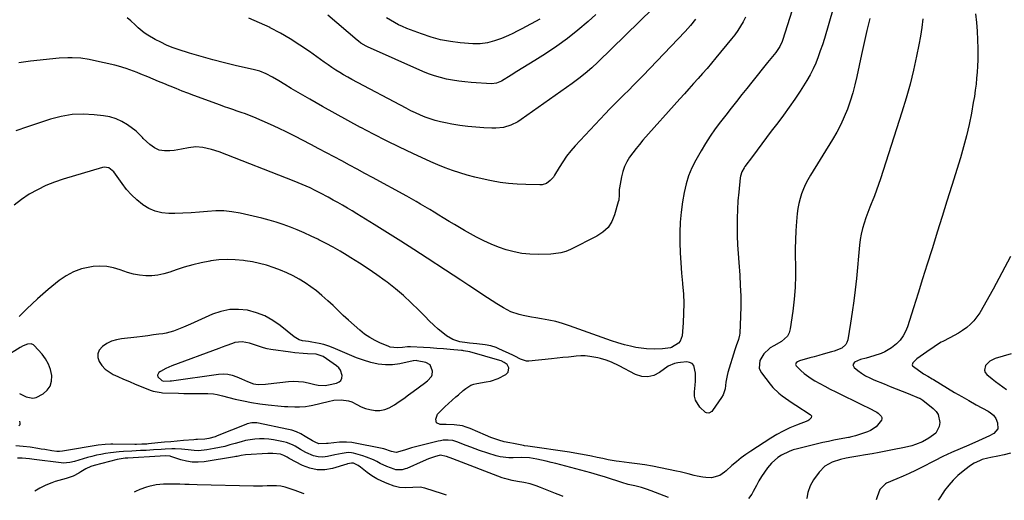
# Model space of a CAD drawing. Units: inches. Extents: x 1926622 to 1931934, y 432374 to 437702.
# Drawn here: x 1929211 to 1929773, y 432396 to 432671 of the extents above; entities that cross this region are included whole.
import ezdxf

# ---------------------------------------------------------------- set-up
doc = ezdxf.new("R2010")
doc.units = ezdxf.units.IN
doc.header["$MEASUREMENT"] = 0
for name, color, linetype in [('1', 7, 'Continuous'), ('7', 7, 'Continuous'), ('8', 7, 'Continuous')]:
    doc.layers.add(name, color=color, linetype=linetype)

msp = doc.modelspace()

# ---------------------------------------------------------------- linework, layer by layer
at = {"layer": '1', "color": 18}
for points in [[(1929445.4, 432473.29, 1820), (1929442.91, 432474.69, 1820), (1929438.05, 432475.73, 1820), (1929437.46, 432475.8, 1820), (1929435.98, 432475.62, 1820), (1929435.69, 432475.56, 1820), (1929428.06, 432473.99, 1820), (1929423.97, 432473.45, 1820), (1929419.89, 432473.31, 1820), (1929415.83, 432473.75, 1820), (1929411.47, 432474.68, 1820), (1929407.36, 432475.96, 1820), (1929403.31, 432477.37, 1820), (1929399.33, 432478.99, 1820), (1929395.4, 432480.74, 1820), (1929392.71, 432482.02, 1820), (1929390.14, 432483.14, 1820), (1929387.52, 432484.12, 1820), (1929384.83, 432484.9, 1820), (1929382.1, 432485.55, 1820), (1929377.92, 432486.38, 1820), (1929375.89, 432486.66, 1820), (1929372.52, 432487.13, 1820), (1929370.6, 432487.71, 1820), (1929367.73, 432489.37, 1820), (1929359.9, 432495.75, 1820), (1929355.61, 432498.74, 1820), (1929351.11, 432501.27, 1820), (1929346.28, 432503.12, 1820), (1929341.24, 432504.5, 1820), (1929336.09, 432505.02, 1820), (1929331.01, 432504.92, 1820), (1929326.03, 432503.89, 1820), (1929321.12, 432502.23, 1820), (1929308.57, 432496.65, 1820), (1929304.72, 432494.97, 1820), (1929302.78, 432494.15, 1820), (1929298.88, 432492.62, 1820), (1929294.85, 432491.53, 1820), (1929292.8, 432491.15, 1820), (1929290.65, 432490.85, 1820), (1929287.5, 432490.41, 1820), (1929284.34, 432490, 1820), (1929281.19, 432489.61, 1820), (1929278.02, 432489.25, 1820), (1929269.32, 432488.3, 1820), (1929266.39, 432487.72, 1820), (1929263.58, 432486.85, 1820), (1929260.95, 432485.52, 1820), (1929258.44, 432483.89, 1820), (1929256.61, 432481.76, 1820), (1929255.73, 432479.74, 1820), (1929255.8, 432477.54, 1820), (1929256.5, 432475.22, 1820), (1929258.13, 432472.96, 1820), (1929259.98, 432470.94, 1820), (1929262.17, 432469.3, 1820), (1929264.58, 432467.91, 1820), (1929267.13, 432466.74, 1820), (1929270.45, 432465.24, 1820), (1929273.79, 432463.78, 1820), (1929277.16, 432462.37, 1820), (1929280.54, 432460.99, 1820), (1929285.61, 432458.97, 1820), (1929287.34, 432458.36, 1820), (1929291.81, 432457.47, 1820), (1929292.72, 432457.41, 1820), (1929301.72, 432457.09, 1820), (1929304.88, 432457, 1820), (1929308.04, 432456.94, 1820), (1929311.2, 432456.93, 1820), (1929314.37, 432456.96, 1820), (1929318.56, 432457.02, 1820), (1929321.74, 432456.81, 1820), (1929323.83, 432456.43, 1820), (1929326.95, 432455.69, 1820), (1929334.17, 432453.8, 1820), (1929338.84, 432452.71, 1820), (1929343.53, 432451.77, 1820), (1929348.27, 432451.05, 1820), (1929353.03, 432450.5, 1820), (1929360.4, 432449.81, 1820), (1929362.33, 432449.66, 1820), (1929364.27, 432449.53, 1820), (1929368.14, 432449.38, 1820), (1929370.92, 432449.34, 1820), (1929374.22, 432449.55, 1820), (1929376.39, 432449.88, 1820), (1929377.47, 432450.09, 1820), (1929378.55, 432450.34, 1820), (1929387.3, 432452.5, 1820), (1929390.53, 432453.11, 1820), (1929394.7, 432453.37, 1820), (1929398.75, 432452.89, 1820), (1929400.66, 432452.21, 1820), (1929403.57, 432450.67, 1820), (1929405.96, 432449.45, 1820), (1929408.43, 432448.45, 1820), (1929411.01, 432447.8, 1820), (1929413.98, 432447.33, 1820), (1929416.77, 432447.37, 1820), (1929419.46, 432447.78, 1820), (1929422.01, 432448.74, 1820), (1929425.06, 432450.49, 1820), (1929427.72, 432452.35, 1820), (1929430.37, 432454.23, 1820), (1929433.01, 432456.14, 1820), (1929435.63, 432458.06, 1820), (1929442.15, 432462.91, 1820), (1929443.91, 432464.32, 1820), (1929446.2, 432466.71, 1820), (1929446.65, 432467.63, 1820), (1929446.82, 432469.7, 1820), (1929445.4, 432473.29, 1820)], [(1929218.63, 432454.36, 1820), (1929220.5, 432454.75, 1820), (1929224.54, 432456.85, 1820), (1929226.86, 432458.91, 1820), (1929228.57, 432461.27, 1820), (1929229.36, 432464.07, 1820), (1929229.54, 432467.17, 1820), (1929229.51, 432467.34, 1820), (1929228.77, 432470.68, 1820), (1929227.65, 432473.84, 1820), (1929225.97, 432476.74, 1820), (1929223.92, 432479.48, 1820), (1929219.4, 432484.43, 1820), (1929219.02, 432484.77, 1820), (1929217.66, 432485.33, 1820), (1929215.63, 432485.11, 1820), (1929213.15, 432484.15, 1820), (1929211.53, 432483.27, 1820), (1929202.92, 432477.99, 1820)], [(1929385.48, 432461.55, 1818), (1929386.46, 432461.68, 1818), (1929387.44, 432461.86, 1818), (1929392.04, 432462.91, 1818), (1929393.4, 432463.57, 1818), (1929394.44, 432464.48, 1818), (1929395, 432465.73, 1818), (1929395.23, 432467.23, 1818), (1929394.27, 432470.37, 1818), (1929393.29, 432471.65, 1818), (1929392.05, 432472.79, 1818), (1929384.42, 432478.05, 1818), (1929380.31, 432479.51, 1818), (1929375.46, 432479.72, 1818), (1929373.03, 432479.83, 1818), (1929368.19, 432480.25, 1818), (1929365.78, 432480.56, 1818), (1929354.52, 432482.2, 1818), (1929352.42, 432482.57, 1818), (1929350.34, 432483.04, 1818), (1929346.28, 432484.35, 1818), (1929342.25, 432485.76, 1818), (1929338.07, 432486.59, 1818), (1929333.94, 432486.05, 1818), (1929332.69, 432485.61, 1818), (1929328.74, 432484.22, 1818), (1929326.77, 432483.5, 1818), (1929324.81, 432482.78, 1818), (1929298.03, 432472.8, 1818), (1929294.66, 432471.32, 1818), (1929291.48, 432469.48, 1818), (1929290.64, 432468.93, 1818), (1929289.76, 432467.4, 1818), (1929289.97, 432466.6, 1818), (1929292.33, 432464.35, 1818), (1929293.29, 432463.98, 1818), (1929296.98, 432464.17, 1818), (1929297.71, 432464.26, 1818), (1929324.61, 432468.01, 1818), (1929327.29, 432468.15, 1818), (1929329.93, 432468.01, 1818), (1929332.51, 432467.42, 1818), (1929335.05, 432466.54, 1818), (1929337.83, 432465.31, 1818), (1929341.17, 432463.79, 1818), (1929344.55, 432462.47, 1818), (1929347.31, 432462.21, 1818), (1929351.53, 432462.39, 1818), (1929352.94, 432462.52, 1818), (1929364.54, 432463.8, 1818), (1929367.4, 432463.97, 1818), (1929370.24, 432463.93, 1818), (1929373.07, 432463.59, 1818), (1929375.88, 432463.04, 1818), (1929379.53, 432462.13, 1818), (1929381.49, 432461.74, 1818), (1929385.48, 432461.55, 1818)], [(1929210.99, 432456.92, 1820), (1929214.82, 432455.07, 1820), (1929218.63, 432454.36, 1820)]]:
    msp.add_polyline3d(points, dxfattribs=at)
at = {"layer": '7', "color": 18}
for points in [[(1929675.45, 432676.99, 1824), (1929670.38, 432659.79, 1824), (1929669.27, 432656.24, 1824), (1929668.08, 432652.71, 1824), (1929666.79, 432649.23, 1824), (1929665.43, 432645.76, 1824), (1929663.92, 432642.37, 1824), (1929662.28, 432639.04, 1824), (1929660.46, 432635.81, 1824), (1929658.51, 432632.65, 1824), (1929656.54, 432629.64, 1824), (1929653.46, 432625.05, 1824), (1929650.31, 432620.52, 1824), (1929647.06, 432616.05, 1824), (1929643.75, 432611.63, 1824), (1929640.07, 432606.84, 1824), (1929637.35, 432603.27, 1824), (1929634.64, 432599.68, 1824), (1929631.96, 432596.07, 1824), (1929629.29, 432592.45, 1824), (1929625.02, 432586.62, 1824), (1929624.53, 432585.89, 1824), (1929623.27, 432583.58, 1824), (1929622.51, 432581.08, 1824), (1929622.38, 432580.21, 1824), (1929621.52, 432572.08, 1824), (1929621.09, 432567.14, 1824), (1929620.77, 432562.18, 1824), (1929620.62, 432557.22, 1824), (1929620.59, 432552.26, 1824), (1929620.59, 432552.06, 1824), (1929620.7, 432547, 1824), (1929620.87, 432541.94, 1824), (1929621.15, 432536.88, 1824), (1929621.5, 432531.83, 1824), (1929622.06, 432524.67, 1824), (1929622.42, 432518.73, 1824), (1929622.63, 432512.79, 1824), (1929622.63, 432506.85, 1824), (1929622.48, 432500.9, 1824), (1929622.06, 432491.52, 1824), (1929621.94, 432490.27, 1824), (1929621.41, 432487.84, 1824), (1929620.1, 432484.29, 1824), (1929619.69, 432483.1, 1824), (1929619.31, 432481.9, 1824), (1929615.39, 432469.07, 1824), (1929614.9, 432467.23, 1824), (1929614.24, 432463.49, 1824), (1929613.81, 432459.74, 1824), (1929612.62, 432456.26, 1824), (1929611.69, 432454.64, 1824), (1929606.58, 432447.22, 1824), (1929606.14, 432446.72, 1824), (1929604.44, 432445.83, 1824), (1929603.19, 432445.9, 1824), (1929602.62, 432446.17, 1824), (1929599.36, 432449.17, 1824), (1929596.78, 432453.17, 1824), (1929596.32, 432455.46, 1824), (1929596.26, 432457.9, 1824), (1929596.73, 432461.81, 1824), (1929596.91, 432464.08, 1824), (1929596.82, 432468.61, 1824), (1929595.81, 432472.95, 1824), (1929594.86, 432474.13, 1824), (1929593.48, 432474.75, 1824), (1929591.81, 432475.01, 1824), (1929588.31, 432474.66, 1824), (1929586.77, 432474.48, 1824), (1929584.83, 432474.12, 1824), (1929581.3, 432472.58, 1824), (1929576.35, 432468.92, 1824), (1929573.02, 432467.28, 1824), (1929569.62, 432466.43, 1824), (1929566.14, 432466.76, 1824), (1929562.6, 432467.88, 1824), (1929553.33, 432472.75, 1824), (1929548.88, 432474.87, 1824), (1929545.83, 432476.09, 1824), (1929542.69, 432477.03, 1824), (1929541.09, 432477.41, 1824), (1929536.54, 432478.22, 1824), (1929533.94, 432478.46, 1824), (1929531.32, 432478.47, 1824), (1929528.7, 432478.31, 1824), (1929527.5, 432478.18, 1824), (1929524.28, 432477.84, 1824), (1929521.05, 432477.5, 1824), (1929517.83, 432477.17, 1824), (1929514.6, 432476.84, 1824), (1929501.64, 432475.53, 1824), (1929500.42, 432475.52, 1824), (1929496.98, 432476.57, 1824), (1929493.68, 432478.38, 1824), (1929492.55, 432478.93, 1824), (1929484.61, 432482.6, 1824), (1929483.11, 432483.22, 1824), (1929480.02, 432484.19, 1824), (1929476.82, 432484.78, 1824), (1929471.97, 432485.39, 1824), (1929467.93, 432485.78, 1824), (1929466.53, 432485.94, 1824), (1929462.3, 432486.58, 1824), (1929458.3, 432487.75, 1824), (1929454.73, 432489.92, 1824), (1929452.68, 432491.58, 1824), (1929450.02, 432493.79, 1824), (1929447.43, 432496.08, 1824), (1929444.93, 432498.45, 1824), (1929442.48, 432500.9, 1824), (1929438.9, 432504.62, 1824), (1929434.6, 432508.86, 1824), (1929430.18, 432512.96, 1824), (1929425.56, 432516.82, 1824), (1929420.8, 432520.54, 1824), (1929419.66, 432521.38, 1824), (1929414.9, 432524.82, 1824), (1929410.08, 432528.17, 1824), (1929405.17, 432531.39, 1824), (1929400.21, 432534.53, 1824), (1929398.07, 432535.84, 1824), (1929394.1, 432538.2, 1824), (1929390.09, 432540.5, 1824), (1929386.02, 432542.68, 1824), (1929381.91, 432544.79, 1824), (1929381.3, 432545.09, 1824), (1929377.44, 432546.95, 1824), (1929373.55, 432548.73, 1824), (1929369.61, 432550.4, 1824), (1929365.64, 432552.01, 1824), (1929361.62, 432553.47, 1824), (1929357.57, 432554.82, 1824), (1929353.46, 432555.99, 1824), (1929349.32, 432557.06, 1824), (1929336.91, 432559.95, 1824), (1929332.31, 432560.77, 1824), (1929327.69, 432561.27, 1824), (1929323.05, 432561.28, 1824), (1929318.38, 432560.96, 1824), (1929313.7, 432560.48, 1824), (1929309.01, 432560.11, 1824), (1929304.31, 432559.93, 1824), (1929299.61, 432559.85, 1824), (1929296.31, 432559.87, 1824), (1929292.29, 432560.27, 1824), (1929288.43, 432561.16, 1824), (1929284.81, 432562.76, 1824), (1929281.35, 432564.84, 1824), (1929281.24, 432564.92, 1824), (1929277.99, 432567.58, 1824), (1929274.94, 432570.42, 1824), (1929272.18, 432573.55, 1824), (1929269.61, 432576.86, 1824), (1929264.87, 432583.62, 1824), (1929262.03, 432585.94, 1824), (1929259.38, 432586.32, 1824), (1929258.47, 432586.15, 1824), (1929236.05, 432579.39, 1824), (1929231.01, 432577.67, 1824), (1929226.07, 432575.71, 1824), (1929221.29, 432573.39, 1824), (1929216.62, 432570.83, 1824), (1929212.2, 432567.88, 1824), (1929208.01, 432564.66, 1824)], [(1929651.82, 432675.41, 1826), (1929646.62, 432659.13, 1826), (1929646.27, 432658.12, 1826), (1929644.96, 432655.23, 1826), (1929642.61, 432651.7, 1826), (1929637.96, 432645.99, 1826), (1929634.96, 432642.3, 1826), (1929631.98, 432638.61, 1826), (1929629.01, 432634.9, 1826), (1929626.05, 432631.19, 1826), (1929623.32, 432627.75, 1826), (1929620.23, 432623.85, 1826), (1929617.15, 432619.94, 1826), (1929614.09, 432616.02, 1826), (1929611.03, 432612.09, 1826), (1929608.07, 432608.1, 1826), (1929605.23, 432604.03, 1826), (1929602.55, 432599.84, 1826), (1929599.99, 432595.58, 1826), (1929596.95, 432590.28, 1826), (1929594.73, 432585.88, 1826), (1929592.84, 432581.36, 1826), (1929591.43, 432576.67, 1826), (1929590.35, 432571.87, 1826), (1929589.43, 432566.42, 1826), (1929588.63, 432560.65, 1826), (1929588.06, 432554.85, 1826), (1929587.84, 432549.04, 1826), (1929587.86, 432543.21, 1826), (1929587.86, 432543.15, 1826), (1929588.12, 432537.34, 1826), (1929588.45, 432531.54, 1826), (1929588.91, 432525.74, 1826), (1929589.45, 432519.95, 1826), (1929589.51, 432519.35, 1826), (1929589.93, 432513.86, 1826), (1929590.16, 432508.38, 1826), (1929590.08, 432502.89, 1826), (1929589.81, 432497.39, 1826), (1929589.24, 432490.01, 1826), (1929588.18, 432486.91, 1826), (1929587.1, 432485.72, 1826), (1929583.18, 432483.35, 1826), (1929582.52, 432483.07, 1826), (1929577.93, 432482.56, 1826), (1929573.44, 432482.37, 1826), (1929568.95, 432482.49, 1826), (1929565.85, 432482.85, 1826), (1929562.77, 432483.36, 1826), (1929559.72, 432484.03, 1826), (1929556.27, 432484.88, 1826), (1929552.54, 432485.9, 1826), (1929548.87, 432487.11, 1826), (1929524.92, 432495.65, 1826), (1929521.01, 432496.92, 1826), (1929517.07, 432498.04, 1826), (1929513.07, 432498.95, 1826), (1929509.04, 432499.7, 1826), (1929505.76, 432500.23, 1826), (1929503.34, 432500.64, 1826), (1929498.52, 432501.59, 1826), (1929496.13, 432502.12, 1826), (1929491.5, 432503.62, 1826), (1929487.19, 432505.87, 1826), (1929483.39, 432508.28, 1826), (1929480.75, 432509.97, 1826), (1929478.12, 432511.68, 1826), (1929475.5, 432513.4, 1826), (1929471.87, 432515.8, 1826), (1929467.44, 432518.72, 1826), (1929463, 432521.64, 1826), (1929458.56, 432524.56, 1826), (1929454.12, 432527.47, 1826), (1929443.64, 432534.36, 1826), (1929436.13, 432539.24, 1826), (1929428.6, 432544.08, 1826), (1929421.03, 432548.85, 1826), (1929413.43, 432553.58, 1826), (1929403.54, 432559.67, 1826), (1929400.85, 432561.3, 1826), (1929398.15, 432562.91, 1826), (1929395.42, 432564.48, 1826), (1929392.69, 432566.02, 1826), (1929390.1, 432567.46, 1826), (1929387.19, 432569.07, 1826), (1929382.81, 432571.44, 1826), (1929379.85, 432572.95, 1826), (1929376.9, 432574.38, 1826), (1929374.67, 432575.42, 1826), (1929370.14, 432577.38, 1826), (1929367.85, 432578.3, 1826), (1929324.94, 432594.97, 1826), (1929320.6, 432596.43, 1826), (1929315.74, 432597.58, 1826), (1929311.64, 432597.93, 1826), (1929307.55, 432597.41, 1826), (1929303.46, 432596.55, 1826), (1929299.33, 432595.87, 1826), (1929296.86, 432595.53, 1826), (1929293.73, 432595.53, 1826), (1929290.76, 432596.04, 1826), (1929288.03, 432597.33, 1826), (1929285.47, 432599.14, 1826), (1929281.72, 432602.64, 1826), (1929281.19, 432603.16, 1826), (1929279.24, 432605.41, 1826), (1929277.59, 432606.9, 1826), (1929272.66, 432610.42, 1826), (1929269.49, 432612.34, 1826), (1929266.17, 432613.91, 1826), (1929262.66, 432614.96, 1826), (1929259.01, 432615.65, 1826), (1929253.73, 432616.23, 1826), (1929247.37, 432616.53, 1826), (1929241.08, 432616.28, 1826), (1929234.86, 432615.24, 1826), (1929228.7, 432613.66, 1826), (1929215.54, 432609.37, 1826), (1929208.88, 432606.95, 1826)], [(1929572.76, 432677.12, 1832), (1929541.08, 432646.21, 1832), (1929537.59, 432642.95, 1832), (1929533.97, 432639.84, 1832), (1929530.22, 432636.87, 1832), (1929526.37, 432634.04, 1832), (1929497.34, 432613.43, 1832), (1929495.47, 432612.23, 1832), (1929491.5, 432610.29, 1832), (1929487.25, 432609.01, 1832), (1929482.87, 432608.49, 1832), (1929480.65, 432608.49, 1832), (1929475.99, 432608.76, 1832), (1929471.44, 432609.1, 1832), (1929466.89, 432609.55, 1832), (1929462.37, 432610.16, 1832), (1929457.86, 432610.88, 1832), (1929454.2, 432611.53, 1832), (1929451.25, 432612.15, 1832), (1929448.33, 432612.89, 1832), (1929445.47, 432613.8, 1832), (1929442.63, 432614.83, 1832), (1929439.85, 432616, 1832), (1929437.09, 432617.22, 1832), (1929434.37, 432618.54, 1832), (1929431.68, 432619.91, 1832), (1929400.67, 432636.4, 1832), (1929398.35, 432637.67, 1832), (1929396.05, 432638.98, 1832), (1929393.78, 432640.34, 1832), (1929391.53, 432641.74, 1832), (1929389.32, 432643.18, 1832), (1929387.12, 432644.65, 1832), (1929384.95, 432646.16, 1832), (1929382.79, 432647.7, 1832), (1929376.47, 432652.29, 1832), (1929371.09, 432656, 1832), (1929365.6, 432659.55, 1832), (1929359.95, 432662.82, 1832), (1929354.19, 432665.93, 1832), (1929354.05, 432666, 1832), (1929348.06, 432668.81, 1832), (1929341.97, 432671.35, 1832)], [(1929539.91, 432673.45, 1834), (1929535.52, 432669.46, 1834), (1929529.75, 432664.49, 1834), (1929523.81, 432659.73, 1834), (1929517.64, 432655.3, 1834), (1929511.29, 432651.07, 1834), (1929505.11, 432647.19, 1834), (1929501.73, 432645.08, 1834), (1929498.35, 432642.97, 1834), (1929494.97, 432640.88, 1834), (1929491.58, 432638.8, 1834), (1929486.05, 432635.41, 1834), (1929483.37, 432634.26, 1834), (1929480.47, 432633.96, 1834), (1929468.82, 432634.67, 1834), (1929465.28, 432634.97, 1834), (1929461.75, 432635.37, 1834), (1929458.24, 432635.92, 1834), (1929454.75, 432636.58, 1834), (1929451.3, 432637.43, 1834), (1929447.89, 432638.41, 1834), (1929444.56, 432639.61, 1834), (1929441.27, 432640.94, 1834), (1929409.65, 432654.97, 1834), (1929408.86, 432655.34, 1834), (1929405.85, 432657.14, 1834), (1929404.45, 432658.2, 1834), (1929403.77, 432658.75, 1834), (1929387.06, 432673.09, 1834)], [(1929756.62, 432673.95, 1818), (1929757.17, 432668.99, 1818), (1929757.59, 432664.02, 1818), (1929757.83, 432659.03, 1818), (1929757.94, 432654.04, 1818), (1929757.94, 432651.02, 1818), (1929757.9, 432647.54, 1818), (1929757.79, 432644.05, 1818), (1929757.58, 432640.57, 1818), (1929757.3, 432637.1, 1818), (1929756.93, 432633.63, 1818), (1929756.5, 432630.17, 1818), (1929755.98, 432626.73, 1818), (1929755.4, 432623.29, 1818), (1929754.29, 432617.16, 1818), (1929753, 432610.69, 1818), (1929751.55, 432604.26, 1818), (1929749.86, 432597.89, 1818), (1929748.02, 432591.55, 1818), (1929743.1, 432575.77, 1818), (1929740.34, 432566.89, 1818), (1929737.57, 432558.02, 1818), (1929734.8, 432549.15, 1818), (1929732.02, 432540.28, 1818), (1929731.65, 432539.1, 1818), (1929729.05, 432530.82, 1818), (1929726.45, 432522.54, 1818), (1929723.84, 432514.26, 1818), (1929721.22, 432505.99, 1818), (1929717.79, 432495.16, 1818), (1929716.68, 432492.43, 1818), (1929715.31, 432489.87, 1818), (1929713.55, 432487.55, 1818), (1929711.53, 432485.4, 1818), (1929708.69, 432483, 1818), (1929704.9, 432480.71, 1818), (1929702.85, 432479.83, 1818), (1929698.58, 432478.42, 1818), (1929694.23, 432477.24, 1818), (1929691.05, 432476.42, 1818), (1929687.52, 432474.84, 1818), (1929686.65, 432473.42, 1818), (1929687.32, 432471.9, 1818), (1929689.49, 432470.17, 1818), (1929691.65, 432468.6, 1818), (1929693.9, 432467.16, 1818), (1929696.25, 432465.92, 1818), (1929698.68, 432464.81, 1818), (1929704.48, 432462.46, 1818), (1929707.91, 432461.06, 1818), (1929711.35, 432459.67, 1818), (1929714.78, 432458.29, 1818), (1929718.22, 432456.9, 1818), (1929724.58, 432454.35, 1818), (1929724.84, 432454.24, 1818), (1929725.35, 432454.01, 1818), (1929726.08, 432453.6, 1818), (1929726.53, 432453.27, 1818), (1929732.53, 432448.48, 1818), (1929734.12, 432446.79, 1818), (1929735.35, 432444.92, 1818), (1929736.31, 432440.48, 1818), (1929735.95, 432438.13, 1818), (1929733.93, 432434.41, 1818), (1929730.07, 432431.48, 1818), (1929726.31, 432429.47, 1818), (1929722.36, 432427.83, 1818), (1929720.33, 432427.16, 1818), (1929716.19, 432426.12, 1818), (1929709.28, 432424.76, 1818), (1929705.43, 432424.01, 1818), (1929701.57, 432423.29, 1818), (1929697.7, 432422.59, 1818), (1929693.84, 432421.92, 1818), (1929689.4, 432421.17, 1818), (1929686.1, 432420.6, 1818), (1929682.8, 432420, 1818), (1929679.53, 432419.26, 1818), (1929674.85, 432417.75, 1818), (1929670.66, 432415.49, 1818), (1929667.36, 432412.07, 1818), (1929664.26, 432407.65, 1818), (1929662.28, 432404.16, 1818), (1929661.01, 432400.37, 1818), (1929660.33, 432397.25, 1818), (1929660.28, 432396.74, 1818)], [(1929625.44, 432672.01, 1828), (1929624.1, 432669.35, 1828), (1929622.61, 432666.77, 1828), (1929621.03, 432664.26, 1828), (1929619.3, 432661.85, 1828), (1929617.47, 432659.5, 1828), (1929608.48, 432648.68, 1828), (1929605.98, 432645.7, 1828), (1929603.45, 432642.73, 1828), (1929600.89, 432639.8, 1828), (1929598.3, 432636.89, 1828), (1929595.7, 432633.99, 1828), (1929593.1, 432631.09, 1828), (1929590.51, 432628.19, 1828), (1929587.92, 432625.28, 1828), (1929566.86, 432601.61, 1828), (1929564.85, 432599.28, 1828), (1929562.91, 432596.89, 1828), (1929561.06, 432594.43, 1828), (1929559.27, 432591.93, 1828), (1929557.71, 432589.32, 1828), (1929556.38, 432586.6, 1828), (1929555.4, 432583.75, 1828), (1929554.65, 432580.79, 1828), (1929553.48, 432574.56, 1828), (1929553.33, 432573.54, 1828), (1929553.23, 432570.48, 1828), (1929553.01, 432567.44, 1828), (1929552.79, 432566.45, 1828), (1929550.68, 432559.04, 1828), (1929549.06, 432555.25, 1828), (1929546.93, 432551.89, 1828), (1929544.02, 432549.16, 1828), (1929540.61, 432546.86, 1828), (1929525.48, 432539.27, 1828), (1929522.82, 432538.14, 1828), (1929520.03, 432537.35, 1828), (1929515.73, 432536.74, 1828), (1929514.28, 432536.66, 1828), (1929506.96, 432536.43, 1828), (1929502.36, 432536.53, 1828), (1929497.8, 432536.95, 1828), (1929493.31, 432537.84, 1828), (1929488.87, 432539.04, 1828), (1929484.51, 432540.6, 1828), (1929480.22, 432542.32, 1828), (1929476.03, 432544.27, 1828), (1929471.91, 432546.38, 1828), (1929465.1, 432550.11, 1828), (1929462.16, 432551.75, 1828), (1929459.24, 432553.44, 1828), (1929456.35, 432555.17, 1828), (1929452.89, 432557.32, 1828), (1929450.33, 432558.92, 1828), (1929447.76, 432560.52, 1828), (1929445.18, 432562.1, 1828), (1929442.59, 432563.67, 1828), (1929439.99, 432565.21, 1828), (1929437.37, 432566.73, 1828), (1929434.73, 432568.22, 1828), (1929432.08, 432569.68, 1828), (1929412.53, 432580.3, 1828), (1929408.15, 432582.67, 1828), (1929403.77, 432585.05, 1828), (1929399.39, 432587.43, 1828), (1929395.01, 432589.8, 1828), (1929390.63, 432592.16, 1828), (1929386.23, 432594.51, 1828), (1929381.82, 432596.83, 1828), (1929377.41, 432599.14, 1828), (1929368.15, 432603.95, 1828), (1929363.55, 432606.27, 1828), (1929358.92, 432608.52, 1828), (1929354.25, 432610.67, 1828), (1929349.53, 432612.75, 1828), (1929344.7, 432614.81, 1828), (1929342.37, 432615.77, 1828), (1929340.02, 432616.69, 1828), (1929337.65, 432617.54, 1828), (1929335.26, 432618.35, 1828), (1929332.86, 432619.14, 1828), (1929330.47, 432619.94, 1828), (1929328.09, 432620.78, 1828), (1929325.72, 432621.64, 1828), (1929310.6, 432627.2, 1828), (1929307.2, 432628.47, 1828), (1929303.81, 432629.78, 1828), (1929300.43, 432631.12, 1828), (1929297.07, 432632.49, 1828), (1929296.43, 432632.75, 1828), (1929293.39, 432634.02, 1828), (1929290.35, 432635.28, 1828), (1929287.31, 432636.53, 1828), (1929284.26, 432637.79, 1828), (1929280.24, 432639.45, 1828), (1929278.17, 432640.29, 1828), (1929274, 432641.95, 1828), (1929271.91, 432642.72, 1828), (1929267.63, 432644.04, 1828), (1929265.46, 432644.58, 1828), (1929253.32, 432647.3, 1828), (1929250.9, 432647.78, 1828), (1929246.03, 432648.49, 1828), (1929241.11, 432648.8, 1828), (1929238.65, 432648.82, 1828), (1929233.74, 432648.51, 1828), (1929217.38, 432646.8, 1828), (1929210.73, 432645.92, 1828)], [(1929696.29, 432671.27, 1822), (1929694.64, 432664.41, 1822), (1929693.09, 432657.53, 1822), (1929691.6, 432650.64, 1822), (1929688.97, 432638.08, 1822), (1929687.86, 432633.36, 1822), (1929686.62, 432628.69, 1822), (1929685.16, 432624.07, 1822), (1929683.56, 432619.5, 1822), (1929681.72, 432615.02, 1822), (1929679.73, 432610.62, 1822), (1929677.48, 432606.34, 1822), (1929675.07, 432602.15, 1822), (1929662.48, 432581.62, 1822), (1929661.03, 432579.08, 1822), (1929659.68, 432576.49, 1822), (1929658.5, 432573.82, 1822), (1929657.42, 432571.1, 1822), (1929656.53, 432568.31, 1822), (1929655.79, 432565.5, 1822), (1929655.27, 432562.63, 1822), (1929654.9, 432559.73, 1822), (1929654.5, 432555.18, 1822), (1929654.13, 432549.98, 1822), (1929653.87, 432544.78, 1822), (1929653.79, 432539.57, 1822), (1929653.81, 432534.35, 1822), (1929653.88, 432531.16, 1822), (1929653.87, 432524.35, 1822), (1929653.64, 432517.56, 1822), (1929653.08, 432510.79, 1822), (1929652.31, 432504.03, 1822), (1929650.92, 432493.98, 1822), (1929650.27, 432491.72, 1822), (1929649.26, 432489.71, 1822), (1929645.85, 432486.65, 1822), (1929641.46, 432484.27, 1822), (1929639.43, 432483.12, 1822), (1929638.98, 432482.75, 1822), (1929635.85, 432479.57, 1822), (1929633.55, 432475.78, 1822), (1929633.22, 432471.46, 1822), (1929633.72, 432470.13, 1822), (1929634.46, 432468.86, 1822), (1929639.52, 432462.33, 1822), (1929641.05, 432460.51, 1822), (1929644.41, 432457.19, 1822), (1929646.25, 432455.69, 1822), (1929650.11, 432452.9, 1822), (1929652.09, 432451.57, 1822), (1929654.09, 432450.27, 1822), (1929662.34, 432445.02, 1822), (1929662.96, 432444.17, 1822), (1929662.86, 432443.12, 1822), (1929661.58, 432441.76, 1822), (1929661.02, 432441.46, 1822), (1929654.5, 432438.94, 1822), (1929650.68, 432437.33, 1822), (1929646.93, 432435.57, 1822), (1929643.31, 432433.58, 1822), (1929639.75, 432431.44, 1822), (1929628.33, 432424.06, 1822), (1929625.54, 432422.16, 1822), (1929622.82, 432420.17, 1822), (1929620.19, 432418.05, 1822), (1929617.63, 432415.84, 1822), (1929614.25, 432412.76, 1822), (1929613.41, 432412.05, 1822), (1929610.71, 432410.21, 1822), (1929606.03, 432408.81, 1822), (1929602.68, 432409.01, 1822), (1929601.02, 432409.19, 1822), (1929597.72, 432409.78, 1822), (1929596.1, 432410.19, 1822), (1929592.65, 432411.12, 1822), (1929588.17, 432412.21, 1822), (1929585.91, 432412.7, 1822), (1929576.8, 432414.62, 1822), (1929572.38, 432415.48, 1822), (1929567.95, 432416.25, 1822), (1929563.49, 432416.89, 1822), (1929559.02, 432417.44, 1822), (1929553.22, 432418.08, 1822), (1929551.65, 432418.27, 1822), (1929546.98, 432419.11, 1822), (1929543.89, 432419.79, 1822), (1929540.79, 432420.45, 1822), (1929537.57, 432421.13, 1822), (1929534.41, 432421.76, 1822), (1929531.23, 432422.35, 1822), (1929528.05, 432422.89, 1822), (1929524.86, 432423.39, 1822), (1929501.14, 432426.87, 1822), (1929499.25, 432427.18, 1822), (1929498.62, 432427.3, 1822), (1929492.96, 432428.4, 1822), (1929490.83, 432428.81, 1822), (1929487.64, 432429.43, 1822), (1929484.52, 432430.31, 1822), (1929480.12, 432431.92, 1822), (1929476.95, 432433.23, 1822), (1929468.24, 432437, 1822), (1929466.05, 432437.82, 1822), (1929463.81, 432438.46, 1822), (1929459.2, 432439.1, 1822), (1929454.49, 432439.28, 1822), (1929451.04, 432439.29, 1822), (1929449.11, 432440.21, 1822), (1929448.64, 432442.31, 1822), (1929449.63, 432445.19, 1822), (1929451.62, 432447.34, 1822), (1929453.86, 432449.35, 1822), (1929460.16, 432455.08, 1822), (1929461.52, 432456.29, 1822), (1929464.28, 432458.67, 1822), (1929465.68, 432459.83, 1822), (1929468.69, 432461.7, 1822), (1929470.35, 432462.3, 1822), (1929472.09, 432462.72, 1822), (1929477.45, 432463.57, 1822), (1929479.76, 432464.07, 1822), (1929484.23, 432465.58, 1822), (1929488.68, 432467.84, 1822), (1929489.99, 432469.17, 1822), (1929490.29, 432471.57, 1822), (1929489.38, 432473.54, 1822), (1929487.72, 432474.76, 1822), (1929486, 432475.58, 1822), (1929485.09, 432475.89, 1822), (1929467.98, 432480.74, 1822), (1929464.47, 432481.45, 1822), (1929463.87, 432481.52, 1822), (1929463.28, 432481.58, 1822), (1929456.84, 432482.18, 1822), (1929453.03, 432482.5, 1822), (1929449.21, 432482.79, 1822), (1929445.39, 432483.03, 1822), (1929441.56, 432483.24, 1822), (1929434.26, 432483.58, 1822), (1929432.4, 432483.59, 1822), (1929429.6, 432483.35, 1822), (1929426.8, 432483.14, 1822), (1929422.58, 432483.54, 1822), (1929421.42, 432483.94, 1822), (1929417.16, 432485.73, 1822), (1929413.98, 432487.25, 1822), (1929410.92, 432488.97, 1822), (1929408.03, 432490.97, 1822), (1929405.27, 432493.17, 1822), (1929398.73, 432498.91, 1822), (1929395.75, 432501.62, 1822), (1929392.88, 432504.44, 1822), (1929390, 432507.27, 1822), (1929388.52, 432508.63, 1822), (1929387.02, 432509.98, 1822), (1929383.55, 432513.03, 1822), (1929380.49, 432515.55, 1822), (1929377.34, 432517.95, 1822), (1929374.06, 432520.15, 1822), (1929370.69, 432522.23, 1822), (1929367.2, 432524.11, 1822), (1929363.65, 432525.86, 1822), (1929360.01, 432527.41, 1822), (1929356.3, 432528.83, 1822), (1929351.99, 432530.21, 1822), (1929348, 432531.3, 1822), (1929343.94, 432532.15, 1822), (1929339.85, 432532.84, 1822), (1929338.8, 432532.98, 1822), (1929334.16, 432533.41, 1822), (1929329.52, 432533.55, 1822), (1929324.89, 432533.28, 1822), (1929320.26, 432532.73, 1822), (1929319.64, 432532.63, 1822), (1929314.74, 432531.67, 1822), (1929309.89, 432530.54, 1822), (1929305.11, 432529.14, 1822), (1929300.38, 432527.56, 1822), (1929296.88, 432526.28, 1822), (1929293.5, 432525.27, 1822), (1929290.07, 432524.53, 1822), (1929286.59, 432524.21, 1822), (1929283.06, 432524.17, 1822), (1929279.53, 432524.51, 1822), (1929276.06, 432525.09, 1822), (1929272.67, 432526.02, 1822), (1929268.47, 432527.54, 1822), (1929264.69, 432528.73, 1822), (1929260.87, 432529.52, 1822), (1929256.97, 432529.69, 1822), (1929253.02, 432529.47, 1822), (1929251.15, 432529.21, 1822), (1929246.4, 432528.14, 1822), (1929241.86, 432526.58, 1822), (1929237.64, 432524.29, 1822), (1929233.64, 432521.51, 1822), (1929227.49, 432516.42, 1822), (1929224.34, 432513.74, 1822), (1929221.25, 432511, 1822), (1929218.24, 432508.17, 1822), (1929215.29, 432505.29, 1822), (1929210.93, 432500.9, 1822)], [(1929507.98, 432670.8, 1836), (1929497.66, 432665.21, 1836), (1929495.16, 432663.91, 1836), (1929492.63, 432662.65, 1836), (1929490.07, 432661.48, 1836), (1929486.17, 432659.82, 1836), (1929482.21, 432658.38, 1836), (1929478.13, 432657.32, 1836), (1929473.98, 432656.74, 1836), (1929469.79, 432656.78, 1836), (1929462.62, 432657.37, 1836), (1929456.98, 432658.07, 1836), (1929451.41, 432659.08, 1836), (1929445.95, 432660.56, 1836), (1929440.56, 432662.35, 1836), (1929432.1, 432665.56, 1836), (1929429.67, 432666.56, 1836), (1929427.29, 432667.65, 1836), (1929424.97, 432668.87, 1836), (1929422.7, 432670.18, 1836), (1929420.49, 432671.61, 1836)], [(1929776.57, 432535.28, 1816), (1929771.74, 432525.88, 1816), (1929766.69, 432516.59, 1816), (1929759.04, 432503.11, 1816), (1929757.49, 432500.74, 1816), (1929755.76, 432498.52, 1816), (1929753.78, 432496.53, 1816), (1929751.62, 432494.7, 1816), (1929749.28, 432493.05, 1816), (1929746.89, 432491.49, 1816), (1929744.42, 432490.06, 1816), (1929741.9, 432488.71, 1816), (1929737.9, 432486.71, 1816), (1929736.97, 432486.22, 1816), (1929734.29, 432484.56, 1816), (1929731.71, 432482.74, 1816), (1929730.85, 432482.13, 1816), (1929723.17, 432476.71, 1816), (1929722.53, 432476.22, 1816), (1929720.84, 432474.51, 1816), (1929720.59, 432473.92, 1816), (1929720.53, 432473.35, 1816), (1929720.75, 432472.83, 1816), (1929721.16, 432472.33, 1816), (1929726.21, 432468.84, 1816), (1929727, 432468.31, 1816), (1929729.45, 432466.84, 1816), (1929731.93, 432465.42, 1816), (1929732.74, 432464.92, 1816), (1929740.67, 432460.08, 1816), (1929744.7, 432457.65, 1816), (1929748.75, 432455.25, 1816), (1929752.83, 432452.91, 1816), (1929756.93, 432450.61, 1816), (1929763.79, 432446.81, 1816), (1929765.13, 432446.01, 1816), (1929766.99, 432444.61, 1816), (1929768.25, 432442.73, 1816), (1929769.26, 432440.17, 1816), (1929769.3, 432436.72, 1816), (1929767.05, 432434.1, 1816), (1929766.74, 432433.94, 1816), (1929764.68, 432432.86, 1816), (1929760.48, 432430.84, 1816), (1929758.34, 432429.91, 1816), (1929752.74, 432427.56, 1816), (1929747.82, 432425.43, 1816), (1929742.93, 432423.22, 1816), (1929738.08, 432420.91, 1816), (1929733.28, 432418.52, 1816), (1929725.9, 432414.75, 1816), (1929722.4, 432413.01, 1816), (1929718.87, 432411.33, 1816), (1929715.31, 432409.74, 1816), (1929711.72, 432408.21, 1816), (1929705.94, 432405.82, 1816), (1929705.24, 432405.48, 1816), (1929702.11, 432402.22, 1816), (1929700.58, 432397.89, 1816), (1929699.89, 432396.33, 1816)], [(1929776.91, 432479.66, 1814), (1929767.87, 432476.97, 1814), (1929766.27, 432476.3, 1814), (1929764.8, 432475.46, 1814), (1929762.38, 432473.03, 1814), (1929761.71, 432470.29, 1814), (1929762.19, 432469.04, 1814), (1929763.08, 432467.84, 1814), (1929766.08, 432465.36, 1814), (1929768.08, 432463.77, 1814), (1929770.11, 432462.23, 1814), (1929772.18, 432460.75, 1814), (1929774.29, 432459.31, 1814)], [(1929211.04, 432441.27, 1822), (1929211.34, 432440.14, 1822), (1929211.26, 432439.18, 1822), (1929210.6, 432438.46, 1822)], [(1929521.26, 432398.16, 1818), (1929519.94, 432398.7, 1818), (1929517.04, 432399.87, 1818), (1929514.13, 432401.03, 1818), (1929511.23, 432402.19, 1818), (1929508.32, 432403.34, 1818), (1929505.95, 432404.27, 1818), (1929502.45, 432405.44, 1818), (1929498.84, 432406.22, 1818), (1929495.18, 432406.81, 1818), (1929492.21, 432407.31, 1818), (1929489.28, 432407.97, 1818), (1929487.84, 432408.41, 1818), (1929486.42, 432408.9, 1818), (1929458.35, 432419.68, 1818), (1929454.82, 432421.06, 1818), (1929451.09, 432421.73, 1818), (1929447.8, 432420.77, 1818), (1929444.56, 432419.63, 1818), (1929441.38, 432418.33, 1818), (1929432.1, 432414.21, 1818), (1929431.24, 432413.87, 1818), (1929429.46, 432413.4, 1818), (1929425.83, 432413.46, 1818), (1929424.94, 432413.71, 1818), (1929420.7, 432415.32, 1818), (1929416.83, 432417.08, 1818), (1929414.92, 432418.07, 1818), (1929413.01, 432419.03, 1818), (1929409.07, 432420.65, 1818), (1929407.04, 432421.31, 1818), (1929401.65, 432422.88, 1818), (1929400.48, 432423.15, 1818), (1929398.68, 432423.3, 1818), (1929395.27, 432422.79, 1818), (1929391.07, 432421.91, 1818), (1929386.78, 432420.98, 1818), (1929384.08, 432420.68, 1818), (1929381.44, 432420.76, 1818), (1929378.86, 432421.4, 1818), (1929374.54, 432423.36, 1818), (1929371.41, 432425.08, 1818), (1929368.34, 432426.91, 1818), (1929366.79, 432427.75, 1818), (1929363.51, 432429.02, 1818), (1929361.79, 432429.44, 1818), (1929356.06, 432430.52, 1818), (1929353.41, 432430.89, 1818), (1929350.75, 432431.11, 1818), (1929348.08, 432431.1, 1818), (1929345.41, 432430.93, 1818), (1929342.75, 432430.56, 1818), (1929340.11, 432430.09, 1818), (1929337.51, 432429.46, 1818), (1929334.15, 432428.48, 1818), (1929331.18, 432427.6, 1818), (1929328.19, 432426.8, 1818), (1929325.17, 432426.11, 1818), (1929322.13, 432425.5, 1818), (1929317.98, 432424.74, 1818), (1929313.18, 432424.28, 1818), (1929310.77, 432424.38, 1818), (1929307.22, 432424.82, 1818), (1929303.54, 432425.27, 1818), (1929299.84, 432425.45, 1818), (1929297.98, 432425.44, 1818), (1929294.27, 432425.28, 1818), (1929291.86, 432425.08, 1818), (1929287.61, 432424.72, 1818), (1929285.47, 432424.59, 1818), (1929283.34, 432424.48, 1818), (1929280.1, 432424.34, 1818), (1929275.22, 432424.11, 1818), (1929270.35, 432423.83, 1818), (1929267.91, 432423.64, 1818), (1929263.06, 432423.11, 1818), (1929260.19, 432422.69, 1818), (1929257.55, 432422.22, 1818), (1929254.94, 432421.69, 1818), (1929252.34, 432421.05, 1818), (1929249.77, 432420.34, 1818), (1929244.89, 432418.91, 1818), (1929242.39, 432418.21, 1818), (1929239.86, 432417.61, 1818), (1929236.04, 432417.28, 1818), (1929234.75, 432417.38, 1818), (1929219.47, 432419.38, 1818), (1929216.73, 432419.72, 1818), (1929212.62, 432420.12, 1818), (1929209.88, 432420.04, 1818)], [(1929454.66, 432398.85, 1816), (1929452.4, 432399.64, 1816), (1929442.34, 432402.92, 1816), (1929439.69, 432403.48, 1816), (1929435.61, 432403.33, 1816), (1929431.48, 432403.08, 1816), (1929427.97, 432403.28, 1816), (1929426.46, 432403.62, 1816), (1929424.96, 432404.07, 1816), (1929420.8, 432405.6, 1816), (1929417.8, 432406.87, 1816), (1929414.89, 432408.31, 1816), (1929412.14, 432410.03, 1816), (1929409.49, 432411.92, 1816), (1929405.65, 432414.95, 1816), (1929404.27, 432415.89, 1816), (1929401.6, 432417.12, 1816), (1929400.44, 432417.29, 1816), (1929398.23, 432416.73, 1816), (1929397.79, 432416.6, 1816), (1929389.72, 432414.22, 1816), (1929385.3, 432413.47, 1816), (1929380.95, 432413.39, 1816), (1929376.7, 432414.32, 1816), (1929372.52, 432415.93, 1816), (1929364.97, 432419.92, 1816), (1929363.73, 432420.6, 1816), (1929361.91, 432421.64, 1816), (1929359.93, 432422.27, 1816), (1929355.7, 432422.78, 1816), (1929354.28, 432422.8, 1816), (1929352.87, 432422.75, 1816), (1929340.02, 432421.88, 1816), (1929337.65, 432421.57, 1816), (1929335.3, 432421.08, 1816), (1929334.52, 432420.94, 1816), (1929333.73, 432420.8, 1816), (1929316.35, 432417.99, 1816), (1929313, 432417.69, 1816), (1929309.66, 432417.73, 1816), (1929306.37, 432418.25, 1816), (1929303.11, 432419.1, 1816), (1929297.47, 432421.03, 1816), (1929297.04, 432421.16, 1816), (1929294.42, 432421.43, 1816), (1929291.4, 432421.2, 1816), (1929272.8, 432420.13, 1816), (1929271.29, 432420.02, 1816), (1929269.05, 432419.74, 1816), (1929266.84, 432419.28, 1816), (1929253.66, 432415.95, 1816), (1929251.67, 432415.32, 1816), (1929248.85, 432413.95, 1816), (1929246.15, 432412.32, 1816), (1929244.85, 432411.48, 1816), (1929241.67, 432409.78, 1816), (1929237.6, 432408.5, 1816), (1929235.52, 432407.96, 1816), (1929231.43, 432406.65, 1816), (1929229.42, 432405.88, 1816), (1929226.17, 432404.55, 1816), (1929222.66, 432402.89, 1816), (1929219.74, 432401.25, 1816)], [(1929776.68, 432422.85, 1814), (1929773.06, 432421.98, 1814), (1929769.41, 432421.22, 1814), (1929765.45, 432420.49, 1814), (1929763.77, 432420.13, 1814), (1929760.48, 432419.2, 1814), (1929758.87, 432418.62, 1814), (1929755.79, 432417.16, 1814), (1929754.35, 432416.26, 1814), (1929752.95, 432415.27, 1814), (1929749.55, 432412.62, 1814), (1929746.62, 432410.12, 1814), (1929743.85, 432407.46, 1814), (1929741.34, 432404.56, 1814), (1929738.99, 432401.51, 1814), (1929738.32, 432400.55, 1814), (1929735.89, 432396.83, 1814), (1929735.37, 432395.97, 1814)], [(1929373.58, 432399.68, 1814), (1929372.95, 432399.91, 1814), (1929368.35, 432401.58, 1814), (1929366.05, 432402.41, 1814), (1929362.76, 432403.44, 1814), (1929360.23, 432403.98, 1814), (1929357.66, 432404.22, 1814), (1929355.05, 432404.25, 1814), (1929352.42, 432404.16, 1814), (1929349.79, 432404.1, 1814), (1929347.16, 432404.09, 1814), (1929344.53, 432404.12, 1814), (1929312.37, 432404.84, 1814), (1929307.95, 432404.95, 1814), (1929305.39, 432405.03, 1814), (1929302.59, 432405.13, 1814), (1929299.8, 432405.24, 1814), (1929298.87, 432405.25, 1814), (1929297.93, 432405.24, 1814), (1929293.19, 432405.17, 1814), (1929288.97, 432404.8, 1814), (1929284.83, 432403.88, 1814), (1929283.49, 432403.46, 1814), (1929279.72, 432402.06, 1814), (1929277.2, 432401.04, 1814), (1929276.4, 432400.67, 1814)]]:
    msp.add_polyline3d(points, dxfattribs=at)
at = {"layer": '8', "color": 18}
for points in [[(1929596.88, 432670.73, 1830), (1929594.05, 432667.18, 1830), (1929591.01, 432663.81, 1830), (1929566.71, 432638.48, 1830), (1929564.07, 432635.75, 1830), (1929561.41, 432633.03, 1830), (1929558.72, 432630.34, 1830), (1929556.01, 432627.67, 1830), (1929553.31, 432624.99, 1830), (1929550.64, 432622.29, 1830), (1929548, 432619.55, 1830), (1929545.38, 432616.79, 1830), (1929528.18, 432598.45, 1830), (1929525.64, 432595.54, 1830), (1929523.23, 432592.52, 1830), (1929521.04, 432589.34, 1830), (1929519, 432586.05, 1830), (1929516.47, 432581.67, 1830), (1929515.73, 432580.55, 1830), (1929513.97, 432578.57, 1830), (1929511.82, 432577.04, 1830), (1929509.38, 432576.26, 1830), (1929508.07, 432576.15, 1830), (1929500.03, 432576.31, 1830), (1929495.11, 432576.54, 1830), (1929490.2, 432576.93, 1830), (1929485.33, 432577.58, 1830), (1929480.47, 432578.4, 1830), (1929479.52, 432578.59, 1830), (1929475.17, 432579.52, 1830), (1929470.84, 432580.55, 1830), (1929466.56, 432581.73, 1830), (1929462.3, 432583, 1830), (1929458.09, 432584.43, 1830), (1929453.91, 432585.96, 1830), (1929449.8, 432587.64, 1830), (1929445.72, 432589.41, 1830), (1929435.47, 432594.12, 1830), (1929427.96, 432597.65, 1830), (1929420.49, 432601.28, 1830), (1929413.1, 432605.05, 1830), (1929405.76, 432608.92, 1830), (1929405.7, 432608.95, 1830), (1929398.44, 432612.91, 1830), (1929391.2, 432616.91, 1830), (1929384, 432620.98, 1830), (1929376.83, 432625.08, 1830), (1929366.12, 432631.28, 1830), (1929362.54, 432633.41, 1830), (1929359.01, 432635.63, 1830), (1929355.45, 432637.77, 1830), (1929351.91, 432639.57, 1830), (1929348.24, 432641.03, 1830), (1929344.43, 432642.1, 1830), (1929334.81, 432644.24, 1830), (1929328.08, 432645.82, 1830), (1929321.38, 432647.53, 1830), (1929314.74, 432649.42, 1830), (1929308.12, 432651.42, 1830), (1929301.65, 432653.48, 1830), (1929298.25, 432654.69, 1830), (1929294.91, 432656.03, 1830), (1929291.66, 432657.59, 1830), (1929288.48, 432659.29, 1830), (1929284.2, 432661.75, 1830), (1929282.27, 432662.99, 1830), (1929278.74, 432665.93, 1830), (1929277.05, 432667.5, 1830), (1929274.63, 432669.79, 1830), (1929272.53, 432671.65, 1830)], [(1929726.57, 432670.99, 1820), (1929725.99, 432666.04, 1820), (1929725.22, 432661.12, 1820), (1929724.32, 432656.22, 1820), (1929723.01, 432649.77, 1820), (1929721.23, 432641.69, 1820), (1929719.28, 432633.65, 1820), (1929717.06, 432625.69, 1820), (1929714.66, 432617.77, 1820), (1929702.44, 432579.61, 1820), (1929701.35, 432576.35, 1820), (1929700.2, 432573.11, 1820), (1929698.96, 432569.91, 1820), (1929697.66, 432566.73, 1820), (1929697.48, 432566.32, 1820), (1929696.27, 432563.34, 1820), (1929695.12, 432560.34, 1820), (1929694.05, 432557.31, 1820), (1929693.04, 432554.26, 1820), (1929692.18, 432551.17, 1820), (1929691.44, 432548.05, 1820), (1929690.91, 432544.9, 1820), (1929690.5, 432541.71, 1820), (1929688.68, 432522.65, 1820), (1929688, 432516.26, 1820), (1929687.23, 432509.87, 1820), (1929686.33, 432503.5, 1820), (1929685.35, 432497.15, 1820), (1929683.76, 432487.61, 1820), (1929683.3, 432486.17, 1820), (1929682.63, 432484.9, 1820), (1929680.4, 432482.98, 1820), (1929676, 432481.16, 1820), (1929674.47, 432480.7, 1820), (1929669.78, 432479.46, 1820), (1929667.2, 432478.76, 1820), (1929664.62, 432478.03, 1820), (1929662.04, 432477.29, 1820), (1929656.12, 432475.56, 1820), (1929655.1, 432475.12, 1820), (1929654.23, 432474.43, 1820), (1929654.01, 432474.03, 1820), (1929653.91, 432473.63, 1820), (1929654.25, 432472.84, 1820), (1929657.03, 432470.17, 1820), (1929658.88, 432468.51, 1820), (1929662.86, 432465.57, 1820), (1929664.98, 432464.29, 1820), (1929670.73, 432461.11, 1820), (1929673.77, 432459.46, 1820), (1929676.84, 432457.87, 1820), (1929679.95, 432456.34, 1820), (1929683.07, 432454.85, 1820), (1929686.21, 432453.38, 1820), (1929689.33, 432451.88, 1820), (1929692.43, 432450.34, 1820), (1929695.51, 432448.77, 1820), (1929700.3, 432446.31, 1820), (1929701.04, 432445.84, 1820), (1929702.83, 432443.98, 1820), (1929703.11, 432443.24, 1820), (1929703.2, 432442.51, 1820), (1929703.02, 432441.79, 1820), (1929699.92, 432438.01, 1820), (1929696.79, 432435.85, 1820), (1929695.01, 432435.08, 1820), (1929688.12, 432432.77, 1820), (1929685.09, 432432.03, 1820), (1929684.58, 432431.94, 1820), (1929684.07, 432431.84, 1820), (1929678.87, 432430.88, 1820), (1929675.77, 432430.29, 1820), (1929672.67, 432429.65, 1820), (1929669.58, 432428.97, 1820), (1929666.5, 432428.25, 1820), (1929654.96, 432425.46, 1820), (1929652.59, 432424.77, 1820), (1929650.28, 432423.95, 1820), (1929645.88, 432421.77, 1820), (1929643.84, 432420.41, 1820), (1929640.2, 432417.18, 1820), (1929637.97, 432414.5, 1820), (1929636.22, 432412.08, 1820), (1929634.56, 432409.6, 1820), (1929633.03, 432407.03, 1820), (1929631.59, 432404.41, 1820), (1929629.79, 432400.92, 1820), (1929628.93, 432399.45, 1820), (1929627.14, 432397.08, 1820)], [(1929581.35, 432397.55, 1820), (1929571.5, 432401.45, 1820), (1929568.89, 432402.39, 1820), (1929566.06, 432403.22, 1820), (1929562.28, 432404.17, 1820), (1929558.51, 432405.1, 1820), (1929557.26, 432405.45, 1820), (1929556.02, 432405.83, 1820), (1929544.84, 432409.36, 1820), (1929542.91, 432409.96, 1820), (1929539.04, 432411.09, 1820), (1929537.09, 432411.63, 1820), (1929517.1, 432416.98, 1820), (1929514.39, 432417.67, 1820), (1929511.67, 432418.32, 1820), (1929508.94, 432418.91, 1820), (1929506.2, 432419.45, 1820), (1929502.18, 432420.21, 1820), (1929497.7, 432420.49, 1820), (1929492.73, 432420.19, 1820), (1929490.27, 432420.16, 1820), (1929485.42, 432420.77, 1820), (1929483.03, 432421.41, 1820), (1929473.65, 432424.5, 1820), (1929471.09, 432425.37, 1820), (1929468.54, 432426.29, 1820), (1929466.01, 432427.25, 1820), (1929463.5, 432428.26, 1820), (1929461.13, 432429.23, 1820), (1929458.43, 432430.06, 1820), (1929455.62, 432430.39, 1820), (1929452.78, 432430.26, 1820), (1929451.38, 432430.04, 1820), (1929449.98, 432429.75, 1820), (1929434.86, 432425.9, 1820), (1929430.76, 432424.7, 1820), (1929426.09, 432423.22, 1820), (1929423.4, 432423.91, 1820), (1929418.9, 432425.43, 1820), (1929418.12, 432425.6, 1820), (1929401.73, 432428.77, 1820), (1929400.74, 432428.94, 1820), (1929397.74, 432429.28, 1820), (1929394.72, 432429.28, 1820), (1929393.71, 432429.19, 1820), (1929387.22, 432428.49, 1820), (1929386.32, 432428.4, 1820), (1929381.88, 432428.2, 1820), (1929379.73, 432429.1, 1820), (1929378.36, 432429.89, 1820), (1929374.15, 432432.49, 1820), (1929371.66, 432433.86, 1820), (1929369.1, 432435.05, 1820), (1929366.42, 432435.96, 1820), (1929363.67, 432436.7, 1820), (1929347.38, 432440.14, 1820), (1929346.47, 432440.29, 1820), (1929343.73, 432440.26, 1820), (1929341.04, 432439.62, 1820), (1929340.17, 432439.31, 1820), (1929323.85, 432432.75, 1820), (1929322.7, 432432.32, 1820), (1929319.17, 432431.34, 1820), (1929316.76, 432430.95, 1820), (1929312.66, 432430.75, 1820), (1929311.64, 432430.69, 1820), (1929310.61, 432430.61, 1820), (1929304.7, 432430.12, 1820), (1929301.04, 432429.8, 1820), (1929297.38, 432429.47, 1820), (1929293.72, 432429.12, 1820), (1929290.06, 432428.76, 1820), (1929284.67, 432428.21, 1820), (1929283.7, 432428.12, 1820), (1929280.8, 432427.96, 1820), (1929277.88, 432427.93, 1820), (1929276.91, 432427.93, 1820), (1929264.23, 432428.07, 1820), (1929263.18, 432428.07, 1820), (1929260.03, 432427.95, 1820), (1929255.86, 432427.44, 1820), (1929236.73, 432424.15, 1820), (1929235.62, 432423.97, 1820), (1929233.95, 432423.79, 1820), (1929232.28, 432423.87, 1820), (1929229.42, 432424.3, 1820), (1929225.45, 432424.91, 1820), (1929223.46, 432425.23, 1820), (1929221.48, 432425.56, 1820), (1929217.22, 432426.27, 1820), (1929213.1, 432426.77, 1820), (1929208.98, 432427.05, 1820)]]:
    msp.add_polyline3d(points, dxfattribs=at)

doc.saveas('drawing.dxf')
